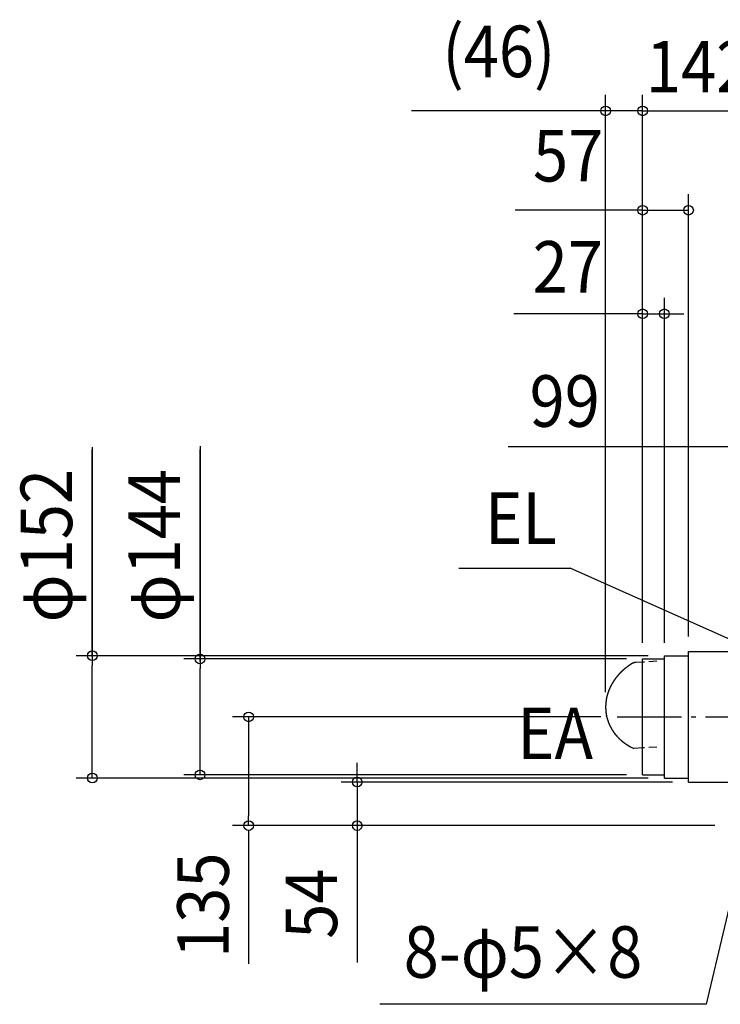
# Model space of a CAD drawing. Extents: x -1051 to 884, y -781 to 1146.
# Drawn here: x -1051 to -180, y -222 to 1001 of the extents above; entities that cross this region are included whole.
import ezdxf
from ezdxf.enums import TextEntityAlignment as Align

# ---------------------------------------------------------------- set-up
doc = ezdxf.new("R2010")
doc.units = 0
doc.header["$LTSCALE"] = 20
doc.header["$PDMODE"] = 3
doc.header["$PDSIZE"] = -2
doc.linetypes.add('DASHDOT', pattern=[5.5, 4, -0.6, 0.3, -0.6])
doc.linetypes.add('DASHED', pattern=[0.75, 0.5, -0.25])
doc.layers.get('DEFPOINTS').update_dxf_attribs({"linetype": 'CONTINUOUS'})
for name, color, linetype in [('BASIS', 6, 'DASHDOT'), ('DETAIL', 5, 'CONTINUOUS'), ('NOTE', 4, 'CONTINUOUS'), ('SIZE', 30, 'CONTINUOUS')]:
    doc.layers.add(name, color=color, linetype=linetype)
doc.styles.get("Standard").update_dxf_attribs({"font": 'SIMPLEX.shx', "width": 0.9, "height": 64, "bigfont": 'BIGFONT.shx'})

msp = doc.modelspace()

# ---------------------------------------------------------------- linework, layer by layer
at = {"layer": 'BASIS', "color": 6, "linetype": 'DASHDOT'}
msp.add_line((-308.8, 135), (-111.7, 135), dxfattribs=at)
at = {"layer": 'DEFPOINTS', "color": 30, "linetype": 'CONTINUOUS'}
for p in [(-323, 887.7), (-277, 207), (-323, 145.5), (-631.6, 54), (-220, 54)]:
    msp.add_point(p, dxfattribs=at)
at = {"layer": 'DETAIL', "color": 5, "linetype": 'CONTINUOUS'}
for p, q in [((-250, 211), (-220, 211)), ((-250, 59), (-250, 211)), ((-220, 54), (-220, 216)), ((-220, 216), (-135, 216)), ((-298.1, 195.7), (-298.2, 195.6)), ((-298, 195.8), (-298.1, 195.7)), ((-297.8, 195.9), (-298, 195.8)), ((-297.7, 196), (-297.8, 195.9)), ((-297.5, 196.1), (-297.7, 196)), ((-297.4, 196.2), (-297.5, 196.1)), ((-297.3, 196.3), (-297.4, 196.2)), ((-297.1, 196.4), (-297.3, 196.3)), ((-297, 196.5), (-297.1, 196.4)), ((-296.8, 196.7), (-297, 196.5)), ((-296.7, 196.8), (-296.8, 196.7)), ((-296.6, 196.9), (-296.7, 196.8)), ((-296.4, 197), (-296.6, 196.9)), ((-296.3, 197.1), (-296.4, 197)), ((-296.1, 197.2), (-296.3, 197.1)), ((-296, 197.3), (-296.1, 197.2)), ((-295.8, 197.4), (-296, 197.3)), ((-295.7, 197.5), (-295.8, 197.4)), ((-295.6, 197.6), (-295.7, 197.5)), ((-295.4, 197.7), (-295.6, 197.6)), ((-295.3, 197.8), (-295.4, 197.7)), ((-295.1, 197.9), (-295.3, 197.8)), ((-295, 198), (-295.1, 197.9)), ((-294.8, 198.1), (-295, 198)), ((-294.7, 198.3), (-294.8, 198.1)), ((-294.5, 198.4), (-294.7, 198.3)), ((-294.4, 198.5), (-294.5, 198.4)), ((-294.2, 198.6), (-294.4, 198.5)), ((-294.1, 198.7), (-294.2, 198.6)), ((-293.9, 198.8), (-294.1, 198.7)), ((-293.8, 198.9), (-293.9, 198.8)), ((-293.6, 199), (-293.8, 198.9)), ((-293.5, 199.1), (-293.6, 199)), ((-293.3, 199.2), (-293.5, 199.1)), ((-293.2, 199.3), (-293.3, 199.2)), ((-293.1, 199.4), (-293.2, 199.3)), ((-292.9, 199.5), (-293.1, 199.4)), ((-292.8, 199.6), (-292.9, 199.5)), ((-292.6, 199.7), (-292.8, 199.6)), ((-292.5, 199.8), (-292.6, 199.7)), ((-292.3, 199.9), (-292.5, 199.8)), ((-292.2, 200), (-292.3, 199.9)), ((-292, 200.1), (-292.2, 200)), ((-291.8, 200.2), (-292, 200.1)), ((-291.7, 200.3), (-291.8, 200.2)), ((-291.5, 200.4), (-291.7, 200.3)), ((-291.4, 200.5), (-291.5, 200.4)), ((-291.2, 200.6), (-291.4, 200.5)), ((-291.1, 200.7), (-291.2, 200.6)), ((-290.9, 200.8), (-291.1, 200.7)), ((-290.8, 200.9), (-290.9, 200.8)), ((-290.7, 200.9), (-290.8, 200.9)), ((-290.8, 200.9), (-290.8, 200.9)), ((-290.6, 200.9), (-290.7, 200.9)), ((-290.7, 200.9), (-290.7, 200.9)), ((-290.5, 201), (-290.6, 201)), ((-290.6, 201), (-290.6, 201)), ((-290.6, 201), (-290.6, 200.9)), ((-290.4, 201.1), (-290.5, 201)), ((-290.5, 201), (-290.5, 201)), ((-290.5, 201), (-290.5, 201)), ((-290.3, 201.1), (-290.4, 201.1)), ((-290.4, 201.1), (-290.4, 201.1)), ((-290.4, 201.1), (-290.4, 201.1)), ((-290.2, 201.2), (-290.3, 201.2)), ((-290.3, 201.2), (-290.3, 201.1)), ((-290.3, 201.1), (-290.3, 201.1)), ((-290.1, 201.2), (-290.2, 201.2)), ((-290.2, 201.2), (-290.2, 201.2)), ((-290.2, 201.2), (-290.2, 201.2)), ((-290, 201.3), (-290.1, 201.3)), ((-290.1, 201.3), (-290.1, 201.2)), ((-289.9, 201.3), (-290, 201.3)), ((-290, 201.3), (-290, 201.3)), ((-290, 201.3), (-290, 201.3)), ((-289.8, 201.4), (-289.9, 201.4)), ((-289.9, 201.4), (-289.9, 201.4)), ((-289.9, 201.4), (-289.9, 201.3)), ((-289.7, 201.4), (-289.8, 201.4)), ((-289.8, 201.4), (-289.8, 201.4)), ((-289.8, 201.4), (-289.8, 201.4)), ((-289.6, 201.5), (-289.7, 201.5)), ((-289.7, 201.5), (-289.7, 201.4)), ((-289.5, 201.5), (-289.6, 201.5)), ((-289.6, 201.5), (-289.6, 201.5)), ((-289.6, 201.5), (-289.6, 201.5)), ((-289.4, 201.6), (-289.5, 201.6)), ((-289.5, 201.6), (-289.5, 201.5)), ((-289.5, 201.5), (-289.5, 201.5)), ((-289.3, 201.6), (-289.4, 201.6)), ((-289.4, 201.6), (-289.4, 201.6)), ((-289.2, 201.7), (-289.3, 201.6)), ((-289.3, 201.6), (-289.3, 201.6)), ((-289.3, 201.6), (-289.3, 201.6)), ((-289.1, 201.7), (-289.2, 201.7)), ((-289.2, 201.7), (-289.2, 201.7)), ((-289.2, 201.7), (-289.2, 201.7)), ((-289, 201.7), (-289.1, 201.7)), ((-289.1, 201.7), (-289.1, 201.7)), ((-289, 201.8), (-289, 201.7)), ((-288.9, 201.8), (-289, 201.8)), ((-289, 201.8), (-289, 201.8)), ((-288.8, 201.8), (-288.9, 201.8)), ((-288.9, 201.8), (-288.9, 201.8)), ((-288.7, 201.9), (-288.8, 201.8)), ((-288.8, 201.8), (-288.8, 201.8)), ((-288.8, 201.8), (-288.8, 201.8)), ((-288.6, 201.9), (-288.7, 201.9)), ((-288.7, 201.9), (-288.7, 201.9)), ((-288.7, 201.9), (-288.7, 201.9)), ((-288.5, 201.9), (-288.6, 201.9)), ((-288.6, 201.9), (-288.6, 201.9)), ((-288.5, 202), (-288.5, 201.9)), ((-288.4, 202), (-288.5, 202)), ((-288.5, 201.9), (-288.5, 201.9)), ((-288.3, 202), (-288.4, 202)), ((-288.4, 202), (-288.4, 202)), ((-288.2, 202), (-288.3, 202)), ((-288.3, 202), (-288.3, 202)), ((-288.3, 202), (-288.3, 202)), ((-288.1, 202.1), (-288.2, 202)), ((-288.2, 202), (-288.2, 202)), ((-288, 202.1), (-288.1, 202.1)), ((-288.1, 202.1), (-288.1, 202.1)), ((-288.1, 202.1), (-288.1, 202.1)), ((-287.9, 202.1), (-288, 202.1)), ((-288, 202.1), (-288, 202.1)), ((-287.8, 202.2), (-287.9, 202.1)), ((-287.9, 202.1), (-287.9, 202.1)), ((-287.9, 202.1), (-287.9, 202.1)), ((-287.7, 202.2), (-287.8, 202.2)), ((-287.8, 202.2), (-287.8, 202.2)), ((-287.8, 202.2), (-287.8, 202.2)), ((-287.6, 202.2), (-287.7, 202.2)), ((-287.7, 202.2), (-287.7, 202.2)), ((-287.5, 202.2), (-287.6, 202.2)), ((-287.6, 202.2), (-287.6, 202.2)), ((-287.6, 202.2), (-287.6, 202.2)), ((-287.4, 202.3), (-287.5, 202.2)), ((-287.5, 202.2), (-287.5, 202.2)), ((-287.4, 202.3), (-287.4, 202.3)), ((-287.4, 202.3), (-287.4, 202.3)), ((-287.3, 202.3), (-287.4, 202.3)), ((-287.2, 202.3), (-287.3, 202.3)), ((-287.3, 202.3), (-287.3, 202.3)), ((-287.1, 202.3), (-287.2, 202.3)), ((-287.2, 202.3), (-287.2, 202.3)), ((-287.1, 202.3), (-287.1, 202.3)), ((-287.1, 202.3), (-287.1, 202.3)), ((-287, 202.3), (-287.1, 202.3)), ((-286.9, 202.4), (-287, 202.4)), ((-287, 202.4), (-287, 202.3)), ((-286.8, 202.4), (-286.9, 202.4)), ((-286.9, 202.4), (-286.9, 202.4)), ((-286.9, 202.4), (-286.9, 202.4)), ((-286.8, 202.4), (-286.8, 202.4)), ((-286.7, 202.4), (-286.8, 202.4)), ((-286.6, 202.4), (-286.7, 202.4)), ((-286.7, 202.4), (-286.7, 202.4)), ((-286.7, 202.4), (-286.7, 202.4)), ((-286.5, 202.4), (-286.6, 202.4)), ((-286.6, 202.4), (-286.6, 202.4)), ((-286.4, 202.5), (-286.5, 202.4)), ((-286.5, 202.4), (-286.5, 202.4)), ((-286.5, 202.4), (-286.5, 202.4)), ((-286.3, 202.5), (-286.4, 202.5)), ((-286.4, 202.5), (-286.4, 202.5)), ((-286.2, 202.5), (-286.3, 202.5)), ((-286.3, 202.5), (-286.3, 202.5)), ((-286.3, 202.5), (-286.3, 202.5)), ((-286.1, 202.5), (-286.2, 202.5)), ((-286.2, 202.5), (-286.2, 202.5)), ((-286, 202.5), (-286.1, 202.5)), ((-286.1, 202.5), (-286.1, 202.5)), ((-286.1, 202.5), (-286.1, 202.5)), ((-285.9, 202.5), (-286, 202.5)), ((-286, 202.5), (-286, 202.5)), ((-285.8, 202.5), (-285.9, 202.5)), ((-285.9, 202.5), (-285.9, 202.5)), ((-285.7, 202.5), (-285.8, 202.5)), ((-285.8, 202.5), (-285.8, 202.5)), ((-285.8, 202.5), (-285.8, 202.5)), ((-285.6, 202.5), (-285.7, 202.5)), ((-285.7, 202.5), (-285.7, 202.5)), ((-285.5, 202.6), (-285.6, 202.5)), ((-285.6, 202.5), (-285.6, 202.5)), ((-285.6, 202.5), (-285.6, 202.5)), ((-285.4, 202.6), (-285.5, 202.6)), ((-285.5, 202.6), (-285.5, 202.6)), ((-276.8, 203), (-285.4, 202.6)), ((-285.4, 202.6), (-285.4, 202.6)), ((-285.4, 202.6), (-285.4, 202.6)), ((-277, 63), (-277, 207)), ((-277, 207), (-250, 207)), ((-310.1, 183.4), (-310.2, 183.3)), ((-310, 183.6), (-310.1, 183.4)), ((-309.9, 183.7), (-310, 183.6)), ((-309.8, 183.8), (-309.9, 183.7)), ((-309.7, 184), (-309.8, 183.8)), ((-309.6, 184.1), (-309.7, 184)), ((-309.5, 184.3), (-309.6, 184.1)), ((-309.4, 184.4), (-309.5, 184.3)), ((-309.3, 184.5), (-309.4, 184.4)), ((-309.2, 184.7), (-309.3, 184.5)), ((-309.1, 184.8), (-309.2, 184.7)), ((-309, 184.9), (-309.1, 184.8)), ((-308.9, 185.1), (-309, 184.9)), ((-308.7, 185.2), (-308.9, 185.1)), ((-308.6, 185.3), (-308.7, 185.2)), ((-308.5, 185.5), (-308.6, 185.3)), ((-308.4, 185.6), (-308.5, 185.5)), ((-308.3, 185.7), (-308.4, 185.6)), ((-308.2, 185.9), (-308.3, 185.7)), ((-308.1, 186), (-308.2, 185.9)), ((-308, 186.1), (-308.1, 186)), ((-307.9, 186.3), (-308, 186.1)), ((-307.7, 186.4), (-307.9, 186.3)), ((-307.6, 186.5), (-307.7, 186.4)), ((-307.5, 186.7), (-307.6, 186.5)), ((-307.4, 186.8), (-307.5, 186.7)), ((-307.3, 186.9), (-307.4, 186.8)), ((-307.2, 187.1), (-307.3, 186.9)), ((-307.1, 187.2), (-307.2, 187.1)), ((-306.9, 187.3), (-307.1, 187.2)), ((-306.8, 187.4), (-306.9, 187.3)), ((-306.7, 187.6), (-306.8, 187.4)), ((-306.6, 187.7), (-306.7, 187.6)), ((-306.5, 187.8), (-306.6, 187.7)), ((-306.4, 188), (-306.5, 187.8)), ((-306.2, 188.1), (-306.4, 188)), ((-306.1, 188.2), (-306.2, 188.1)), ((-306, 188.3), (-306.1, 188.2)), ((-305.9, 188.5), (-306, 188.3)), ((-305.8, 188.6), (-305.9, 188.5)), ((-305.6, 188.7), (-305.8, 188.6)), ((-305.5, 188.8), (-305.6, 188.7)), ((-305.4, 189), (-305.5, 188.8)), ((-305.3, 189.1), (-305.4, 189)), ((-305.2, 189.2), (-305.3, 189.1)), ((-305, 189.4), (-305.2, 189.2)), ((-304.9, 189.5), (-305, 189.4)), ((-304.8, 189.6), (-304.9, 189.5)), ((-304.7, 189.7), (-304.8, 189.6)), ((-304.5, 189.9), (-304.7, 189.7)), ((-304.4, 190), (-304.5, 189.9)), ((-304.3, 190.1), (-304.4, 190)), ((-304.2, 190.2), (-304.3, 190.1)), ((-304, 190.4), (-304.2, 190.2)), ((-303.9, 190.5), (-304, 190.4)), ((-303.8, 190.6), (-303.9, 190.5)), ((-303.7, 190.7), (-303.8, 190.6)), ((-303.5, 190.9), (-303.7, 190.7)), ((-303.4, 191), (-303.5, 190.9)), ((-303.3, 191.1), (-303.4, 191)), ((-303.2, 191.2), (-303.3, 191.1)), ((-303, 191.3), (-303.2, 191.2)), ((-302.9, 191.5), (-303, 191.3)), ((-302.8, 191.6), (-302.9, 191.5)), ((-302.7, 191.7), (-302.8, 191.6)), ((-302.5, 191.8), (-302.7, 191.7)), ((-302.4, 192), (-302.5, 191.8)), ((-302.3, 192.1), (-302.4, 192)), ((-302.1, 192.2), (-302.3, 192.1)), ((-302, 192.3), (-302.1, 192.2)), ((-301.9, 192.4), (-302, 192.3)), ((-301.8, 192.5), (-301.9, 192.4)), ((-301.6, 192.7), (-301.8, 192.5)), ((-301.5, 192.8), (-301.6, 192.7)), ((-301.4, 192.9), (-301.5, 192.8)), ((-301.2, 193), (-301.4, 192.9)), ((-301.1, 193.1), (-301.2, 193)), ((-301, 193.3), (-301.1, 193.1)), ((-300.8, 193.4), (-301, 193.3)), ((-300.7, 193.5), (-300.8, 193.4)), ((-300.6, 193.6), (-300.7, 193.5)), ((-300.4, 193.7), (-300.6, 193.6)), ((-300.3, 193.8), (-300.4, 193.7)), ((-300.2, 194), (-300.3, 193.8)), ((-300, 194.1), (-300.2, 194)), ((-299.9, 194.2), (-300, 194.1)), ((-299.8, 194.3), (-299.9, 194.2)), ((-299.6, 194.4), (-299.8, 194.3)), ((-299.5, 194.5), (-299.6, 194.4)), ((-299.3, 194.7), (-299.5, 194.5)), ((-299.2, 194.8), (-299.3, 194.7)), ((-299.1, 194.9), (-299.2, 194.8)), ((-298.9, 195), (-299.1, 194.9)), ((-298.8, 195.1), (-298.9, 195)), ((-298.7, 195.2), (-298.8, 195.1)), ((-298.5, 195.3), (-298.7, 195.2)), ((-298.4, 195.4), (-298.5, 195.3)), ((-298.2, 195.6), (-298.4, 195.4)), ((-317.5, 171.3), (-317.6, 171.2)), ((-317.4, 171.6), (-317.5, 171.5)), ((-317.5, 171.5), (-317.5, 171.3)), ((-317.3, 171.8), (-317.4, 171.6)), ((-317.2, 172.1), (-317.3, 171.9)), ((-317.3, 171.9), (-317.3, 171.8)), ((-317.1, 172.2), (-317.2, 172.1)), ((-317, 172.4), (-317.1, 172.2)), ((-316.9, 172.7), (-317, 172.5)), ((-317, 172.5), (-317, 172.4)), ((-316.8, 172.8), (-316.9, 172.7)), ((-316.7, 173), (-316.8, 172.8)), ((-316.6, 173.3), (-316.7, 173.1)), ((-316.7, 173.1), (-316.7, 173)), ((-316.5, 173.4), (-316.6, 173.3)), ((-316.4, 173.6), (-316.5, 173.4)), ((-316.3, 173.9), (-316.4, 173.7)), ((-316.4, 173.7), (-316.4, 173.6)), ((-316.2, 174), (-316.3, 173.9)), ((-316.1, 174.1), (-316.2, 174)), ((-316, 174.4), (-316.1, 174.3)), ((-316.1, 174.3), (-316.1, 174.1)), ((-315.9, 174.6), (-316, 174.4)), ((-315.8, 174.7), (-315.9, 174.6)), ((-315.7, 174.9), (-315.8, 174.7)), ((-315.6, 175.2), (-315.7, 175)), ((-315.7, 175), (-315.7, 174.9)), ((-315.5, 175.3), (-315.6, 175.2)), ((-315.4, 175.5), (-315.5, 175.3)), ((-315.3, 175.6), (-315.4, 175.5)), ((-315.2, 175.8), (-315.3, 175.6)), ((-315.1, 176.1), (-315.2, 175.9)), ((-315.2, 175.9), (-315.2, 175.8)), ((-315, 176.2), (-315.1, 176.1)), ((-314.9, 176.4), (-315, 176.2)), ((-314.8, 176.5), (-314.9, 176.4)), ((-314.7, 176.7), (-314.8, 176.5)), ((-314.6, 176.8), (-314.7, 176.7)), ((-314.5, 177.1), (-314.6, 176.9)), ((-314.6, 176.9), (-314.6, 176.8)), ((-314.4, 177.2), (-314.5, 177.1)), ((-314.3, 177.4), (-314.4, 177.2)), ((-314.2, 177.5), (-314.3, 177.4)), ((-314.1, 177.7), (-314.2, 177.5)), ((-314, 177.8), (-314.1, 177.7)), ((-313.9, 178), (-314, 177.8)), ((-313.8, 178.3), (-313.9, 178.1)), ((-313.9, 178.1), (-313.9, 178)), ((-313.7, 178.4), (-313.8, 178.3)), ((-313.6, 178.5), (-313.7, 178.4)), ((-313.5, 178.7), (-313.6, 178.5)), ((-313.4, 178.8), (-313.5, 178.7)), ((-313.3, 179), (-313.4, 178.8)), ((-313.2, 179.1), (-313.3, 179)), ((-313.1, 179.2), (-313.2, 179.1)), ((-313, 179.4), (-313.1, 179.2)), ((-312.9, 179.5), (-313, 179.4)), ((-312.8, 179.7), (-312.9, 179.5)), ((-312.7, 179.8), (-312.8, 179.7)), ((-312.6, 180.1), (-312.7, 180)), ((-312.7, 180), (-312.7, 179.8)), ((-312.5, 180.2), (-312.6, 180.1)), ((-312.4, 180.4), (-312.5, 180.2)), ((-312.3, 180.5), (-312.4, 180.4)), ((-312.2, 180.7), (-312.3, 180.5)), ((-312.1, 180.8), (-312.2, 180.7)), ((-312, 181), (-312.1, 180.8)), ((-311.9, 181.1), (-312, 181)), ((-311.8, 181.2), (-311.9, 181.1)), ((-311.7, 181.4), (-311.8, 181.2)), ((-311.6, 181.5), (-311.7, 181.4)), ((-311.5, 181.7), (-311.6, 181.5)), ((-311.4, 181.8), (-311.5, 181.7)), ((-311.3, 181.9), (-311.4, 181.8)), ((-311.2, 182.1), (-311.3, 181.9)), ((-311.1, 182.2), (-311.2, 182.1)), ((-311, 182.3), (-311.1, 182.2)), ((-310.9, 182.5), (-311, 182.3)), ((-310.8, 182.6), (-310.9, 182.5)), ((-310.7, 182.8), (-310.8, 182.6)), ((-310.6, 182.9), (-310.7, 182.8)), ((-310.5, 183), (-310.6, 182.9)), ((-310.4, 183.2), (-310.5, 183)), ((-310.2, 183.3), (-310.4, 183.2)), ((-321.6, 159.3), (-321.7, 159.2)), ((-321.7, 159.2), (-321.7, 159)), ((-321.7, 159), (-321.7, 158.9)), ((-321.5, 159.8), (-321.6, 159.6)), ((-321.6, 159.6), (-321.6, 159.5)), ((-321.6, 159.5), (-321.6, 159.3)), ((-321.4, 160.3), (-321.5, 160.1)), ((-321.5, 160.1), (-321.5, 160)), ((-321.5, 160), (-321.5, 159.8)), ((-321.3, 160.6), (-321.4, 160.4)), ((-321.4, 160.4), (-321.4, 160.3)), ((-321.2, 161.1), (-321.3, 160.9)), ((-321.3, 160.9), (-321.3, 160.8)), ((-321.3, 160.8), (-321.3, 160.6)), ((-321.1, 161.4), (-321.2, 161.2)), ((-321.2, 161.2), (-321.2, 161.1)), ((-321, 161.9), (-321.1, 161.7)), ((-321.1, 161.7), (-321.1, 161.5)), ((-321.1, 161.5), (-321.1, 161.4)), ((-320.9, 162.2), (-321, 162)), ((-321, 162), (-321, 161.9)), ((-320.8, 162.5), (-320.9, 162.3)), ((-320.9, 162.3), (-320.9, 162.2)), ((-320.7, 162.8), (-320.8, 162.6)), ((-320.8, 162.6), (-320.8, 162.5)), ((-320.6, 163.3), (-320.7, 163.1)), ((-320.7, 163.1), (-320.7, 163)), ((-320.7, 163), (-320.7, 162.8)), ((-320.5, 163.6), (-320.6, 163.4)), ((-320.6, 163.4), (-320.6, 163.3)), ((-320.4, 163.9), (-320.5, 163.7)), ((-320.5, 163.7), (-320.5, 163.6)), ((-320.3, 164.2), (-320.4, 164.1)), ((-320.4, 164.1), (-320.4, 163.9)), ((-320.2, 164.5), (-320.3, 164.4)), ((-320.3, 164.4), (-320.3, 164.2)), ((-320.1, 164.8), (-320.2, 164.7)), ((-320.2, 164.7), (-320.2, 164.5)), ((-320, 165.2), (-320.1, 165)), ((-320.1, 165), (-320.1, 164.8)), ((-319.9, 165.5), (-320, 165.3)), ((-320, 165.3), (-320, 165.2)), ((-319.8, 165.6), (-319.9, 165.5)), ((-319.7, 165.9), (-319.8, 165.8)), ((-319.8, 165.8), (-319.8, 165.6)), ((-319.6, 166.2), (-319.7, 166.1)), ((-319.7, 166.1), (-319.7, 165.9)), ((-319.5, 166.6), (-319.6, 166.4)), ((-319.6, 166.4), (-319.6, 166.2)), ((-319.4, 166.9), (-319.5, 166.7)), ((-319.5, 166.7), (-319.5, 166.6)), ((-319.3, 167), (-319.4, 166.9)), ((-319.2, 167.3), (-319.3, 167.2)), ((-319.3, 167.2), (-319.3, 167)), ((-319.1, 167.6), (-319.2, 167.5)), ((-319.2, 167.5), (-319.2, 167.3)), ((-319, 167.8), (-319.1, 167.6)), ((-318.9, 168.1), (-319, 167.9)), ((-319, 167.9), (-319, 167.8)), ((-318.8, 168.4), (-318.9, 168.3)), ((-318.9, 168.3), (-318.9, 168.1)), ((-318.7, 168.6), (-318.8, 168.4)), ((-318.6, 168.9), (-318.7, 168.7)), ((-318.7, 168.7), (-318.7, 168.6)), ((-318.5, 169.2), (-318.6, 169)), ((-318.6, 169), (-318.6, 168.9)), ((-318.4, 169.3), (-318.5, 169.2)), ((-318.3, 169.6), (-318.4, 169.5)), ((-318.4, 169.5), (-318.4, 169.3)), ((-318.2, 169.8), (-318.3, 169.6)), ((-318.1, 170.1), (-318.2, 169.9)), ((-318.2, 169.9), (-318.2, 169.8)), ((-318, 170.2), (-318.1, 170.1)), ((-317.9, 170.5), (-318, 170.4)), ((-318, 170.4), (-318, 170.2)), ((-317.8, 170.7), (-317.9, 170.5)), ((-317.7, 171), (-317.8, 170.8)), ((-317.8, 170.8), (-317.8, 170.7)), ((-317.6, 171.2), (-317.7, 171)), ((-322.9, 149.6), (-323, 149.4)), ((-323, 149.4), (-323, 149.3)), ((-323, 149.3), (-323, 149.1)), ((-323, 149.1), (-323, 149)), ((-323, 149), (-323, 148.8)), ((-323, 148.8), (-323, 148.6)), ((-323, 148.6), (-323, 148.5)), ((-323, 148.5), (-323, 148.3)), ((-323, 148.3), (-323, 148.2)), ((-323, 148.2), (-323, 148)), ((-323, 148), (-323, 147.8)), ((-323, 147.8), (-323, 147.7)), ((-323, 147.7), (-323, 147.5)), ((-323, 147.5), (-323, 147.4)), ((-323, 147.4), (-323, 147.2)), ((-323, 147.2), (-323, 147)), ((-323, 147), (-323, 146.9)), ((-323, 146.9), (-323, 146.7)), ((-322.8, 151.4), (-322.9, 151.2)), ((-322.9, 151.2), (-322.9, 151)), ((-322.9, 151), (-322.9, 150.9)), ((-322.9, 150.9), (-322.9, 150.7)), ((-322.9, 150.7), (-322.9, 150.6)), ((-322.9, 150.6), (-322.9, 150.4)), ((-322.9, 150.4), (-322.9, 150.2)), ((-322.9, 150.2), (-322.9, 150.1)), ((-322.9, 150.1), (-322.9, 149.9)), ((-322.9, 149.9), (-322.9, 149.8)), ((-322.9, 149.8), (-322.9, 149.6)), ((-322.7, 152.5), (-322.8, 152.3)), ((-322.8, 152.3), (-322.8, 152.2)), ((-322.8, 152.2), (-322.8, 152)), ((-322.8, 152), (-322.8, 151.8)), ((-322.8, 151.8), (-322.8, 151.7)), ((-322.8, 151.7), (-322.8, 151.5)), ((-322.8, 151.5), (-322.8, 151.4)), ((-322.6, 153.4), (-322.7, 153.3)), ((-322.7, 153.3), (-322.7, 153.1)), ((-322.7, 153.1), (-322.7, 153)), ((-322.7, 153), (-322.7, 152.8)), ((-322.7, 152.8), (-322.7, 152.6)), ((-322.7, 152.6), (-322.7, 152.5)), ((-322.5, 154.2), (-322.6, 154.1)), ((-322.6, 154.1), (-322.6, 153.9)), ((-322.6, 153.9), (-322.6, 153.8)), ((-322.6, 153.8), (-322.6, 153.6)), ((-322.6, 153.6), (-322.6, 153.4)), ((-322.4, 155), (-322.5, 154.9)), ((-322.5, 154.9), (-322.5, 154.7)), ((-322.5, 154.7), (-322.5, 154.6)), ((-322.5, 154.6), (-322.5, 154.4)), ((-322.5, 154.4), (-322.5, 154.2)), ((-322.3, 155.7), (-322.4, 155.5)), ((-322.4, 155.5), (-322.4, 155.4)), ((-322.4, 155.4), (-322.4, 155.2)), ((-322.4, 155.2), (-322.4, 155)), ((-322.2, 156.3), (-322.3, 156.2)), ((-322.3, 156.2), (-322.3, 156)), ((-322.3, 156), (-322.3, 155.8)), ((-322.3, 155.8), (-322.3, 155.7)), ((-322.1, 156.9), (-322.2, 156.8)), ((-322.2, 156.8), (-322.2, 156.6)), ((-322.2, 156.6), (-322.2, 156.5)), ((-322.2, 156.5), (-322.2, 156.3)), ((-322, 157.4), (-322.1, 157.3)), ((-322.1, 157.3), (-322.1, 157.1)), ((-322.1, 157.1), (-322.1, 156.9)), ((-321.9, 157.9), (-322, 157.7)), ((-322, 157.7), (-322, 157.6)), ((-322, 157.6), (-322, 157.4)), ((-321.8, 158.4), (-321.9, 158.2)), ((-321.9, 158.2), (-321.9, 158.1)), ((-321.9, 158.1), (-321.9, 157.9)), ((-321.7, 158.9), (-321.8, 158.7)), ((-321.8, 158.7), (-321.8, 158.5)), ((-321.8, 158.5), (-321.8, 158.4)), ((-323, 146.7), (-323, 146.6)), ((-323, 146.6), (-323, 146.4)), ((-323, 146.4), (-323, 146.2)), ((-323, 146.2), (-323, 146.1)), ((-323, 146.1), (-323, 145.9)), ((-323, 145.9), (-323, 145.8)), ((-323, 145.8), (-323, 145.6)), ((-323, 145.6), (-323, 145.4)), ((-323, 145.4), (-323, 145.3)), ((-323, 145.3), (-323, 145.1)), ((-323, 145.1), (-323, 145)), ((-323, 145), (-322.9, 144.8)), ((-322.9, 144.8), (-322.9, 144.7)), ((-322.9, 144.7), (-322.9, 144.5)), ((-322.9, 144.5), (-322.9, 144.3)), ((-322.9, 144.3), (-322.9, 144.2)), ((-322.9, 144.2), (-322.9, 144)), ((-322.9, 144), (-322.9, 143.9)), ((-322.9, 143.9), (-322.9, 143.7)), ((-322.9, 143.7), (-322.9, 143.5)), ((-322.9, 143.5), (-322.9, 143.4)), ((-322.9, 143.4), (-322.9, 143.2)), ((-322.9, 143.2), (-322.8, 143.1)), ((-322.8, 143.1), (-322.8, 142.9)), ((-322.8, 142.9), (-322.8, 142.7)), ((-322.8, 142.7), (-322.8, 142.6)), ((-322.8, 142.6), (-322.8, 142.4)), ((-322.8, 142.4), (-322.8, 142.3)), ((-322.8, 142.3), (-322.8, 142.1)), ((-322.8, 142.1), (-322.7, 142)), ((-322.7, 142), (-322.7, 141.8)), ((-322.7, 141.8), (-322.7, 141.6)), ((-322.7, 141.6), (-322.7, 141.5)), ((-322.7, 141.5), (-322.7, 141.3)), ((-322.7, 141.3), (-322.7, 141.2)), ((-322.7, 141.2), (-322.6, 141)), ((-322.6, 141), (-322.6, 140.8)), ((-322.6, 140.8), (-322.6, 140.7)), ((-322.6, 140.7), (-322.6, 140.5)), ((-322.6, 140.5), (-322.6, 140.4)), ((-322.6, 140.4), (-322.5, 140.2)), ((-322.5, 140.2), (-322.5, 140.1)), ((-322.5, 140.1), (-322.5, 139.9)), ((-322.5, 139.9), (-322.5, 139.7)), ((-322.5, 139.7), (-322.5, 139.6)), ((-322.5, 139.6), (-322.4, 139.4)), ((-322.4, 139.4), (-322.4, 139.3)), ((-322.4, 139.3), (-322.4, 139.1)), ((-322.4, 139.1), (-322.4, 139)), ((-322.4, 139), (-322.3, 138.8)), ((-322.3, 138.8), (-322.3, 138.6)), ((-322.3, 138.6), (-322.3, 138.5)), ((-322.3, 138.5), (-322.3, 138.3)), ((-322.3, 138.3), (-322.2, 138.2)), ((-322.2, 138.2), (-322.2, 138)), ((-322.2, 138), (-322.2, 137.9)), ((-322.2, 137.9), (-322.2, 137.7)), ((-322.2, 137.7), (-322.1, 137.5)), ((-322.1, 137.5), (-322.1, 137.4)), ((-322.1, 137.4), (-322.1, 137.2)), ((-322.1, 137.2), (-322, 137.1)), ((-322, 137.1), (-322, 136.9)), ((-322, 136.9), (-322, 136.8)), ((-322, 136.8), (-321.9, 136.6)), ((-321.9, 136.6), (-321.9, 136.5)), ((-321.9, 136.5), (-321.9, 136.3)), ((-321.9, 136.3), (-321.8, 136.1)), ((-321.6, 135.2), (-321.8, 136.1)), ((-321.6, 135.2), (-321.6, 135.1)), ((-321.6, 135.1), (-321.6, 135)), ((-321.6, 135), (-321.6, 134.8)), ((-321.6, 134.8), (-321.5, 134.7)), ((-321.5, 134.7), (-321.5, 134.6)), ((-321.5, 134.6), (-321.5, 134.5)), ((-321.5, 134.5), (-321.4, 134.3)), ((-321.4, 134.3), (-321.4, 134.2)), ((-321.4, 134.2), (-321.4, 134.1)), ((-321.4, 134.1), (-321.3, 133.9)), ((-321.3, 133.9), (-321.3, 133.8)), ((-321.3, 133.8), (-321.3, 133.7)), ((-321.3, 133.7), (-321.2, 133.6)), ((-321.2, 133.6), (-321.2, 133.4)), ((-321.2, 133.4), (-321.2, 133.3)), ((-321.2, 133.3), (-321.1, 133.2)), ((-321.1, 133.2), (-321.1, 133.1)), ((-321.1, 133.1), (-321.1, 132.9)), ((-321.1, 132.9), (-321, 132.8)), ((-321, 132.8), (-321, 132.7)), ((-321, 132.7), (-321, 132.5)), ((-321, 132.5), (-320.9, 132.4)), ((-320.9, 132.4), (-320.9, 132.3)), ((-320.9, 132.3), (-320.8, 132.2)), ((-320.8, 132.2), (-320.8, 132)), ((-320.8, 132), (-320.8, 131.9)), ((-320.8, 131.9), (-320.7, 131.8)), ((-320.7, 131.8), (-320.7, 131.7)), ((-320.7, 131.7), (-320.7, 131.5)), ((-320.7, 131.5), (-320.6, 131.4)), ((-320.6, 131.4), (-320.6, 131.3)), ((-320.6, 131.3), (-320.5, 131.2)), ((-320.5, 131.2), (-320.5, 131.1)), ((-320.5, 131.1), (-320.5, 130.9)), ((-320.5, 130.9), (-320.4, 130.8)), ((-320.4, 130.8), (-320.4, 130.6)), ((-320.4, 130.6), (-320.3, 130.5)), ((-320.3, 130.5), (-320.3, 130.3)), ((-320.3, 130.3), (-320.2, 130.2)), ((-320.2, 130.2), (-320.2, 130)), ((-320.2, 130), (-320.1, 129.9)), ((-320.1, 129.9), (-320.1, 129.7)), ((-320.1, 129.7), (-320, 129.6)), ((-320, 129.6), (-320, 129.4)), ((-320, 129.4), (-319.9, 129.3)), ((-319.9, 129.3), (-319.8, 129.1)), ((-319.8, 129.1), (-319.8, 129)), ((-319.8, 129), (-319.7, 128.8)), ((-319.7, 128.8), (-319.7, 128.7)), ((-319.7, 128.7), (-319.6, 128.5)), ((-319.6, 128.5), (-319.6, 128.4)), ((-319.6, 128.4), (-319.5, 128.2)), ((-319.5, 128.2), (-319.5, 128.1)), ((-319.5, 128.1), (-319.4, 127.9)), ((-319.4, 127.9), (-319.3, 127.8)), ((-319.3, 127.8), (-319.3, 127.6)), ((-319.3, 127.6), (-319.2, 127.5)), ((-319.2, 127.5), (-319.2, 127.3)), ((-319.2, 127.3), (-319.1, 127.2)), ((-319.1, 127.2), (-319, 127.1)), ((-319, 127.1), (-319, 126.9)), ((-319, 126.9), (-318.9, 126.8)), ((-318.9, 126.8), (-318.9, 126.6)), ((-318.9, 126.6), (-318.8, 126.5)), ((-318.8, 126.5), (-318.7, 126.3)), ((-318.7, 126.3), (-318.7, 126.2)), ((-318.7, 126.2), (-318.6, 126)), ((-318.6, 126), (-318.6, 125.9)), ((-318.6, 125.9), (-318.5, 125.7)), ((-318.5, 125.7), (-318.4, 125.6)), ((-318.4, 125.6), (-318.4, 125.4)), ((-318.4, 125.4), (-318.3, 125.3)), ((-318.3, 125.3), (-318.2, 125.2)), ((-318.2, 125.2), (-318.2, 125)), ((-318.2, 125), (-318.1, 124.9)), ((-318.1, 124.9), (-318, 124.7)), ((-318, 124.7), (-318, 124.6)), ((-318, 124.6), (-317.9, 124.4)), ((-317.9, 124.4), (-317.8, 124.3)), ((-317.8, 124.3), (-317.8, 124.1)), ((-317.8, 124.1), (-317.7, 124)), ((-317.7, 124), (-317.6, 123.8)), ((-317.6, 123.8), (-317.5, 123.7)), ((-317.5, 123.7), (-317.5, 123.6)), ((-317.5, 123.6), (-317.4, 123.4)), ((-317.4, 123.4), (-317.3, 123.3)), ((-317.3, 123.3), (-317.3, 123.1)), ((-317.3, 123.1), (-317.2, 123)), ((-317.2, 123), (-317.1, 122.8)), ((-317.1, 122.8), (-317, 122.7)), ((-317, 122.7), (-317, 122.6)), ((-317, 122.6), (-316.9, 122.4)), ((-316.9, 122.4), (-316.8, 122.3)), ((-316.8, 122.3), (-316.7, 122.1)), ((-316.7, 122.1), (-316.7, 122)), ((-316.7, 122), (-316.6, 121.9)), ((-316.6, 121.9), (-316.5, 121.7)), ((-316.5, 121.7), (-316.4, 121.6)), ((-316.4, 121.6), (-316.4, 121.4)), ((-316.4, 121.4), (-316.3, 121.3)), ((-316.3, 121.3), (-316.2, 121.2)), ((-316.2, 121.2), (-316.1, 121)), ((-316.1, 121), (-316.1, 120.9)), ((-316.1, 120.9), (-316, 120.7)), ((-316, 120.7), (-315.9, 120.6)), ((-315.9, 120.6), (-315.8, 120.5)), ((-315.8, 120.5), (-315.7, 120.3)), ((-315.7, 120.3), (-315.7, 120.2)), ((-315.7, 120.2), (-315.6, 120)), ((-315.6, 120), (-315.5, 119.9)), ((-315.5, 119.9), (-315.4, 119.8)), ((-315.4, 119.8), (-315.3, 119.6)), ((-315.3, 119.6), (-315.2, 119.5)), ((-315.2, 119.5), (-315.2, 119.3)), ((-315.2, 119.3), (-315.1, 119.2)), ((-315.1, 119.2), (-315, 119.1)), ((-315, 119.1), (-314.9, 118.9)), ((-314.9, 118.9), (-314.8, 118.8)), ((-314.8, 118.8), (-314.7, 118.7)), ((-314.7, 118.7), (-314.6, 118.5)), ((-314.6, 118.5), (-314.6, 118.4)), ((-314.6, 118.4), (-314.5, 118.3)), ((-314.5, 118.3), (-314.4, 118.1)), ((-314.4, 118.1), (-314.3, 118)), ((-314.3, 118), (-314.2, 117.9)), ((-314.2, 117.9), (-314.1, 117.7)), ((-314.1, 117.7), (-314, 117.6)), ((-314, 117.6), (-313.9, 117.4)), ((-313.9, 117.4), (-313.9, 117.3)), ((-313.9, 117.3), (-313.8, 117.2)), ((-313.8, 117.2), (-313.7, 117)), ((-313.7, 117), (-313.6, 116.9)), ((-313.6, 116.9), (-313.5, 116.8)), ((-313.5, 116.8), (-313.4, 116.6)), ((-313.4, 116.6), (-313.3, 116.5)), ((-313.3, 116.5), (-313.2, 116.4)), ((-313.2, 116.4), (-313.1, 116.3)), ((-313.1, 116.3), (-313, 116.1)), ((-313, 116.1), (-312.9, 116)), ((-312.9, 116), (-312.8, 115.9)), ((-312.8, 115.9), (-312.7, 115.7)), ((-312.7, 115.7), (-312.7, 115.6)), ((-312.7, 115.6), (-312.6, 115.5)), ((-312.6, 115.5), (-312.5, 115.3)), ((-312.5, 115.3), (-312.4, 115.2)), ((-312.4, 115.2), (-312.3, 115.1)), ((-312.3, 115.1), (-312.2, 114.9)), ((-312.2, 114.9), (-312.1, 114.8)), ((-312.1, 114.8), (-312, 114.7)), ((-312, 114.7), (-311.9, 114.5)), ((-311.9, 114.5), (-311.8, 114.4)), ((-311.8, 114.4), (-311.7, 114.3)), ((-311.7, 114.3), (-311.6, 114.2)), ((-311.6, 114.2), (-311.5, 114)), ((-311.5, 114), (-311.4, 113.9)), ((-311.4, 113.9), (-311.3, 113.8)), ((-311.3, 113.8), (-311.2, 113.6)), ((-311.2, 113.6), (-311.1, 113.5)), ((-311.1, 113.5), (-311, 113.4)), ((-311, 113.4), (-310.9, 113.3)), ((-310.9, 113.3), (-310.8, 113.1)), ((-310.8, 113.1), (-310.7, 113)), ((-310.7, 113), (-310.6, 112.9)), ((-310.6, 112.9), (-310.5, 112.8)), ((-310.5, 112.8), (-310.4, 112.6)), ((-310.4, 112.6), (-310.2, 112.5)), ((-310.2, 112.5), (-310.1, 112.4)), ((-310.1, 112.4), (-310, 112.3)), ((-310, 112.3), (-309.9, 112.1)), ((-309.9, 112.1), (-309.8, 112)), ((-309.8, 112), (-309.7, 111.9)), ((-309.7, 111.9), (-309.6, 111.8)), ((-309.6, 111.8), (-309.5, 111.6)), ((-309.5, 111.6), (-309.4, 111.5)), ((-309.4, 111.5), (-309.3, 111.4)), ((-309.3, 111.4), (-309.2, 111.3)), ((-309.2, 111.3), (-309.1, 111.2)), ((-309.1, 111.2), (-309, 111)), ((-309, 111), (-308.9, 110.9)), ((-308.9, 110.9), (-308.7, 110.8)), ((-308.7, 110.8), (-308.6, 110.7)), ((-308.6, 110.7), (-308.5, 110.5)), ((-308.5, 110.5), (-308.4, 110.4)), ((-308.4, 110.4), (-308.3, 110.3)), ((-308.3, 110.3), (-308.2, 110.2)), ((-308.2, 110.2), (-308.1, 110.1)), ((-308.1, 110.1), (-308, 109.9)), ((-308, 109.9), (-307.9, 109.8)), ((-307.9, 109.8), (-307.7, 109.7)), ((-307.7, 109.7), (-307.6, 109.6)), ((-307.6, 109.6), (-307.5, 109.5)), ((-307.5, 109.5), (-307.4, 109.3)), ((-307.4, 109.3), (-307.3, 109.2)), ((-307.3, 109.2), (-307.2, 109.1)), ((-307.2, 109.1), (-307.1, 109)), ((-307.1, 109), (-306.9, 108.9)), ((-306.9, 108.9), (-306.8, 108.8)), ((-306.8, 108.8), (-306.7, 108.6)), ((-306.7, 108.6), (-306.6, 108.5)), ((-306.6, 108.5), (-306.5, 108.4)), ((-306.5, 108.4), (-306.4, 108.3)), ((-306.4, 108.3), (-306.2, 108.2)), ((-306.2, 108.2), (-306.1, 108.1)), ((-306.1, 108.1), (-306, 108)), ((-306, 108), (-305.9, 107.8)), ((-305.9, 107.8), (-305.8, 107.7)), ((-305.8, 107.7), (-305.6, 107.6)), ((-305.6, 107.6), (-305.5, 107.5)), ((-305.5, 107.5), (-305.4, 107.4)), ((-305.4, 107.4), (-305.3, 107.3)), ((-305.3, 107.3), (-305.2, 107.2)), ((-305.2, 107.2), (-305, 107)), ((-305, 107), (-304.9, 106.9)), ((-304.9, 106.9), (-304.8, 106.8)), ((-304.8, 106.8), (-304.7, 106.7)), ((-304.7, 106.7), (-304.5, 106.6)), ((-304.5, 106.6), (-304.4, 106.5)), ((-304.4, 106.5), (-304.3, 106.4)), ((-304.3, 106.4), (-304.2, 106.3)), ((-304.2, 106.3), (-304, 106.2)), ((-304, 106.2), (-303.9, 106)), ((-303.9, 106), (-303.8, 105.9)), ((-303.8, 105.9), (-303.7, 105.8)), ((-303.7, 105.8), (-303.5, 105.7)), ((-303.5, 105.7), (-303.4, 105.6)), ((-303.4, 105.6), (-303.3, 105.5)), ((-303.3, 105.5), (-303.2, 105.4)), ((-303.2, 105.4), (-303, 105.3)), ((-303, 105.3), (-302.9, 105.2)), ((-302.9, 105.2), (-302.8, 105.1)), ((-302.8, 105.1), (-302.7, 105)), ((-302.7, 105), (-302.5, 104.9)), ((-302.5, 104.9), (-302.4, 104.7)), ((-302.4, 104.7), (-302.3, 104.6)), ((-302.3, 104.6), (-302.1, 104.5)), ((-302.1, 104.5), (-302, 104.4)), ((-302, 104.4), (-301.9, 104.3)), ((-301.9, 104.3), (-301.8, 104.2)), ((-301.8, 104.2), (-301.6, 104.1)), ((-301.6, 104.1), (-301.5, 104)), ((-301.5, 104), (-301.4, 103.9)), ((-301.4, 103.9), (-301.2, 103.8)), ((-301.2, 103.8), (-301.1, 103.7)), ((-301.1, 103.7), (-301, 103.6)), ((-301, 103.6), (-300.8, 103.5)), ((-300.8, 103.5), (-300.7, 103.4)), ((-300.7, 103.4), (-300.6, 103.3)), ((-300.6, 103.3), (-300.4, 103.2)), ((-300.4, 103.2), (-300.3, 103.1)), ((-300.3, 103.1), (-300.2, 103)), ((-300.2, 103), (-300, 102.9)), ((-300, 102.9), (-299.9, 102.8)), ((-299.9, 102.8), (-299.8, 102.7)), ((-299.8, 102.7), (-299.6, 102.6)), ((-299.6, 102.6), (-299.5, 102.5)), ((-299.5, 102.5), (-299.3, 102.4)), ((-299.3, 102.4), (-299.2, 102.3)), ((-299.2, 102.3), (-299.1, 102.2)), ((-299.1, 102.2), (-298.9, 102.1)), ((-298.9, 102.1), (-298.8, 102)), ((-298.8, 102), (-298.7, 101.9)), ((-298.7, 101.9), (-298.5, 101.8)), ((-298.5, 101.8), (-298.4, 101.7)), ((-298.4, 101.7), (-298.2, 101.6)), ((-298.2, 101.6), (-298.1, 101.5)), ((-298.1, 101.5), (-298, 101.4)), ((-298, 101.4), (-297.8, 101.3)), ((-297.8, 101.3), (-297.7, 101.2)), ((-297.7, 101.2), (-297.5, 101.1)), ((-297.5, 101.1), (-297.4, 101)), ((-297.4, 101), (-297.3, 100.9)), ((-297.3, 100.9), (-297.1, 100.9)), ((-297.1, 100.9), (-297, 100.8)), ((-297, 100.8), (-296.8, 100.7)), ((-296.8, 100.7), (-296.7, 100.6)), ((-296.7, 100.6), (-296.5, 100.5)), ((-296.5, 100.5), (-296.4, 100.4)), ((-296.4, 100.4), (-296.3, 100.3)), ((-296.3, 100.3), (-296.1, 100.2)), ((-296.1, 100.2), (-296, 100.1)), ((-296, 100.1), (-295.9, 100)), ((-295.9, 100), (-295.8, 100)), ((-295.8, 100), (-295.6, 99.9)), ((-295.6, 99.9), (-295.5, 99.8)), ((-295.5, 99.8), (-295.4, 99.8)), ((-295.4, 99.8), (-295.3, 99.7)), ((-295.3, 99.7), (-295.2, 99.6)), ((-295.2, 99.6), (-295.1, 99.6)), ((-295.1, 99.6), (-295, 99.5)), ((-295, 99.5), (-294.9, 99.5)), ((-294.9, 99.5), (-294.8, 99.4)), ((-294.8, 99.4), (-294.7, 99.3)), ((-294.7, 99.3), (-294.6, 99.3)), ((-294.6, 99.3), (-294.5, 99.2)), ((-294.5, 99.2), (-294.4, 99.1)), ((-294.4, 99.1), (-294.3, 99.1)), ((-294.3, 99.1), (-294.1, 99)), ((-294.1, 99), (-294, 98.9)), ((-294, 98.9), (-293.9, 98.9)), ((-293.9, 98.9), (-293.8, 98.8)), ((-293.8, 98.8), (-293.7, 98.7)), ((-293.7, 98.7), (-293.6, 98.7)), ((-293.6, 98.7), (-293.5, 98.6)), ((-293.5, 98.6), (-293.4, 98.6)), ((-293.4, 98.6), (-293.3, 98.5)), ((-293.3, 98.5), (-293.2, 98.4)), ((-293.2, 98.4), (-293.1, 98.4)), ((-293.1, 98.4), (-292.9, 98.3)), ((-292.9, 98.3), (-292.8, 98.2)), ((-292.8, 98.2), (-292.7, 98.2)), ((-292.7, 98.2), (-292.6, 98.1)), ((-292.6, 98.1), (-292.5, 98.1)), ((-292.5, 98.1), (-292.4, 98)), ((-292.4, 98), (-292.3, 97.9)), ((-292.3, 97.9), (-292.2, 97.9)), ((-292.2, 97.9), (-288.1, 95.9)), ((-292.2, 97.9), (-292.1, 97.8)), ((-276.8, 96.5), (-288.1, 95.9)), ((-277, 63), (-250, 63)), ((-250, 59), (-220, 59)), ((-220, 54), (-135, 54))]:
    msp.add_line(p, q, dxfattribs=at)
at = {"layer": 'DETAIL', "color": 5, "linetype": 'DASHED'}
for p, q in [((-259.5, 204), (-276.8, 203)), ((-259.5, 97.5), (-276.8, 96.5))]:
    msp.add_line(p, q, dxfattribs=at)
at = {"layer": 'NOTE', "color": 4, "linetype": 'CONTINUOUS'}
for p, q in [((-505.5, 319.6), (-367.2, 319.6)), ((-99, 200), (-367.2, 319.6)), ((-145.9, -0.6), (-197.9, -222)), ((-197.9, -222), (-603.3, -222))]:
    msp.add_line(p, q, dxfattribs=at)
at = {"layer": 'SIZE', "color": 30, "linetype": 'CONTINUOUS'}
for p, q in [((-323, 165.5), (-323, 907.7)), ((-277, 227), (-277, 907.7)), ((-277, 227), (-277, 907.7)), ((-335, 887.7), (-564.3, 887.7)), ((-323, 887.7), (-335, 887.7)), ((-277, 887.7), (-323, 887.7)), ((-277, 887.7), (-265, 887.7)), ((-277, 887.7), (-265, 887.7)), ((-265, 887.7), (-147, 887.7)), ((-265, 887.7), (-253, 887.7)), ((-277, 227), (-277, 784.3)), ((-220, 235), (-220, 784.3)), ((-284, 764.3), (-435.5, 764.3)), ((-289, 764.3), (-301, 764.3)), ((-277, 764.3), (-289, 764.3)), ((-277, 764.3), (-220, 764.3)), ((-277, 764.3), (-220, 764.3)), ((-277, 227), (-277, 655.6)), ((-250, 227), (-250, 655.6)), ((-280, 635.6), (-437.1, 635.6)), ((-289, 635.6), (-301, 635.6)), ((-277, 635.6), (-289, 635.6)), ((-277, 635.6), (-250, 635.6)), ((-277, 635.6), (-250, 635.6)), ((-250, 635.6), (-238, 635.6)), ((-238, 635.6), (-226, 635.6)), ((-960.7, 470), (-960.7, 211)), ((-960.7, 209.9), (-960.7, 467.2)), ((-826.8, 471.4), (-826.8, 207)), ((-826.8, 203.9), (-826.8, 467.2)), ((-99, 470.3), (-444.1, 470.3)), ((-270, 211), (-980.7, 211)), ((-960.7, 211), (-960.7, 199)), ((-960.7, 71), (-960.7, 199)), ((-297, 207), (-846.8, 207)), ((-826.8, 207), (-826.8, 195)), ((-826.8, 75), (-826.8, 195)), ((-328.8, 135), (-786.4, 135)), ((-766.4, 135), (-766.4, 123)), ((-766.4, 123), (-766.4, 12)), ((-826.8, 63), (-826.8, 75)), ((-631.6, 66), (-631.6, 78)), ((-960.7, 59), (-960.7, 71)), ((-297, 63), (-846.8, 63)), ((-631.6, 54), (-631.6, 66)), ((-270, 59), (-980.7, 59)), ((-240, 54), (-651.6, 54)), ((-631.6, 54), (-631.6, 0)), ((-187.5, 0), (-786.4, 0)), ((-766.4, 0), (-766.4, 12)), ((-187.5, 0), (-651.6, 0)), ((-631.6, 0), (-631.6, -12)), ((-766.4, -5.1), (-766.4, -171.7)), ((-631.6, -12), (-631.6, -170))]:
    msp.add_line(p, q, dxfattribs=at)
for centre in [(-323, 887.7), (-277, 887.7), (-277, 887.7), (-277, 764.3), (-220, 764.3), (-277, 635.6), (-250, 635.6), (-960.7, 211), (-826.8, 207), (-766.4, 135), (-960.7, 59), (-826.8, 63), (-631.6, 54), (-766.4, 0), (-631.6, 0)]:
    msp.add_circle(centre, 6, dxfattribs=at)

# ---------------------------------------------------------------- texts
at = {"layer": 'NOTE', "color": 4, "linetype": 'CONTINUOUS', "width": 0.9}
for s, p in [('EL', (-472.7, 349.7)), ('EA', (-432.7, 82.6)), ('8-φ5×8', (-573.8, -189))]:
    msp.add_text(s, height=64, dxfattribs=at).set_placement(p)
at = {"layer": 'SIZE', "color": 30, "linetype": 'CONTINUOUS', "width": 0.9}
for s, p in [('(46)', (-455.6, 929.5)), ('142', (-207.5, 910.6)), ('57', (-369.5, 800)), ('27', (-370, 661.9)), ('99', (-373.8, 495.3))]:
    msp.add_text(s, height=64, dxfattribs=at).set_placement(p, align=Align.CENTER)
for s, p in [('φ144', (-851.8, 347.6)), ('φ152', (-985.7, 347.6)), ('135', (-791.1, -98.9)), ('54', (-656.6, -97))]:
    msp.add_text(s, height=64, rotation=90, dxfattribs=at).set_placement(p, align=Align.CENTER)

doc.saveas('drawing.dxf')
